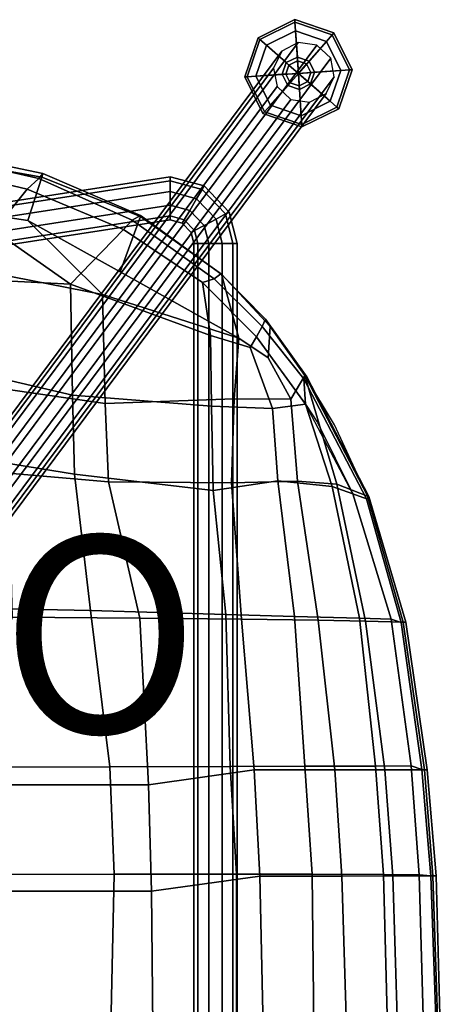
# Model space of a CAD drawing. Units: inches. Extents: x -11.3 to 10.3, y -10.1 to 10.3.
# Drawn here: x 6.1 to 10.3, y 0.2 to 10.3 of the extents above; entities that cross this region are included whole.
import ezdxf

# ---------------------------------------------------------------- set-up
doc = ezdxf.new("R2010")
doc.units = ezdxf.units.IN
doc.header["$MEASUREMENT"] = 0
for name, color, linetype in [('SEAT', 5, 'Continuous'), ('SEAT-BASE', 5, 'Continuous'), ('SEAT-GLIDE', 5, 'Continuous'), ('SEAT-PROD_NO', 7, 'Continuous')]:
    doc.layers.add(name, color=color, linetype=linetype)
doc.styles.get("Standard").update_dxf_attribs({"font": 'arial.ttf'})

msp = doc.modelspace()

# ---------------------------------------------------------------- linework, layer by layer
at = {"layer": 'SEAT'}
for points in [[(6.288, 8.687, 31.017), (6.25, 8.638, 30.965), (5.025, 8.915, 31.077), (5.104, 8.935, 31.124)], [(5.025, 8.915, 31.077), (6.25, 8.638, 30.965), (6.13, 8.529, 31), (5.032, 8.79, 31.072)], [(6.278, 8.651, 31.147), (6.288, 8.687, 31.017), (5.104, 8.935, 31.124), (5.237, 8.836, 31.232)], [(6.137, 8.211, 31.382), (6.278, 8.651, 31.147), (5.237, 8.836, 31.232), (5.346, 8.327, 31.405)], [(5.032, 8.79, 31.072), (6.13, 8.529, 31), (5.792, 8.109, 31.142), (5.003, 8.266, 31.179)], [(6.13, 8.529, 31), (6.25, 8.638, 30.965), (7.197, 8.213, 30.875), (7.108, 8.118, 30.922)], [(6.137, 8.211, 31.382), (7.077, 7.686, 31.331), (7.284, 8.25, 31.056), (6.278, 8.651, 31.147)], [(6.288, 8.687, 31.017), (7.284, 8.259, 30.918), (7.197, 8.213, 30.875), (6.25, 8.638, 30.965)], [(6.278, 8.651, 31.147), (7.284, 8.25, 31.056), (7.284, 8.259, 30.918), (6.288, 8.687, 31.017)], [(7.108, 8.118, 30.922), (6.571, 7.563, 31.096), (5.792, 8.109, 31.142), (6.13, 8.529, 31)], [(5.616, 7.708, 31.382), (6.895, 7.456, 31.4), (6.137, 8.211, 31.382), (5.346, 8.327, 31.405)], [(5.792, 8.109, 31.142), (6.571, 7.563, 31.096), (5.296, 7.626, 31.095), (5.003, 8.266, 31.179)], [(6.137, 8.211, 31.382), (6.895, 7.456, 31.4), (8.282, 7.013, 31.265), (7.077, 7.686, 31.331)], [(7.077, 7.686, 31.331), (8.282, 7.013, 31.265), (8.106, 7.665, 30.983), (7.284, 8.25, 31.056)], [(7.913, 7.58, 30.845), (7.108, 8.118, 30.922), (7.197, 8.213, 30.875), (8.031, 7.615, 30.794)], [(8.098, 7.668, 30.845), (8.031, 7.615, 30.794), (7.197, 8.213, 30.875), (7.284, 8.259, 30.918)], [(8.106, 7.665, 30.983), (8.098, 7.668, 30.845), (7.284, 8.259, 30.918), (7.284, 8.25, 31.056)], [(7.913, 7.58, 30.845), (7.993, 7.039, 30.959), (6.571, 7.563, 31.096), (7.108, 8.118, 30.922)], [(6.591, 6.432, 30.963), (5.341, 6.725, 30.865), (5.296, 7.626, 31.095), (6.571, 7.563, 31.096)], [(5.616, 7.708, 31.382), (5.913, 6.495, 31.214), (6.924, 6.349, 31.334), (6.895, 7.456, 31.4)], [(7.913, 7.58, 30.845), (8.031, 7.615, 30.794), (8.52, 7.133, 30.746), (8.461, 7.027, 30.785)], [(8.098, 7.668, 30.845), (8.553, 7.205, 30.825), (8.52, 7.133, 30.746), (8.031, 7.615, 30.794)], [(8.106, 7.665, 30.983), (8.599, 7.13, 30.942), (8.553, 7.205, 30.825), (8.098, 7.668, 30.845)], [(8.282, 7.013, 31.265), (8.58, 6.812, 31.136), (8.599, 7.13, 30.942), (8.106, 7.665, 30.983)], [(8.003, 6.32, 31.038), (6.591, 6.432, 30.963), (6.571, 7.563, 31.096), (7.993, 7.039, 30.959)], [(8.461, 7.027, 30.785), (8.398, 6.918, 30.856), (7.993, 7.039, 30.959), (7.913, 7.58, 30.845)], [(6.895, 7.456, 31.4), (6.924, 6.349, 31.334), (8.234, 6.397, 31.317), (8.282, 7.013, 31.265)], [(8.96, 6.342, 30.724), (8.461, 7.027, 30.785), (8.52, 7.133, 30.746), (8.942, 6.598, 30.714)], [(8.975, 6.619, 30.791), (8.942, 6.598, 30.714), (8.52, 7.133, 30.746), (8.553, 7.205, 30.825)], [(8.952, 6.635, 30.916), (8.975, 6.619, 30.791), (8.553, 7.205, 30.825), (8.599, 7.13, 30.942)], [(8.58, 6.812, 31.136), (8.809, 6.392, 31.127), (8.952, 6.635, 30.916), (8.599, 7.13, 30.942)], [(8.623, 6.298, 30.919), (8.003, 6.32, 31.038), (7.993, 7.039, 30.959), (8.398, 6.918, 30.856)], [(8.282, 7.013, 31.265), (8.234, 6.397, 31.317), (8.809, 6.392, 31.127), (8.58, 6.812, 31.136)], [(8.96, 6.342, 30.724), (8.623, 6.298, 30.919), (8.398, 6.918, 30.856), (8.461, 7.027, 30.785)], [(6.591, 6.432, 30.963), (6.61, 5.631, 30.855), (5.376, 5.83, 30.688), (5.341, 6.725, 30.865)], [(8.879, 5.56, 31.302), (9.278, 5.53, 31.108), (8.952, 6.635, 30.916), (8.809, 6.392, 31.127)], [(8.942, 6.598, 30.714), (8.975, 6.619, 30.791), (9.603, 5.402, 30.683), (9.58, 5.379, 30.615)], [(8.952, 6.635, 30.916), (9.589, 5.405, 30.806), (9.603, 5.402, 30.683), (8.975, 6.619, 30.791)], [(9.278, 5.53, 31.108), (9.589, 5.405, 30.806), (9.253, 6.132, 30.887), (8.952, 6.635, 30.916)], [(8.942, 6.598, 30.714), (9.58, 5.379, 30.615), (9.44, 5.431, 30.636), (8.96, 6.342, 30.724)], [(5.941, 5.64, 31.08), (6.956, 5.552, 31.241), (6.924, 6.349, 31.334), (5.913, 6.495, 31.214)], [(8.003, 6.32, 31.038), (8.022, 5.464, 31.059), (6.61, 5.631, 30.855), (6.591, 6.432, 30.963)], [(6.956, 5.552, 31.241), (8.207, 5.542, 31.365), (8.234, 6.397, 31.317), (6.924, 6.349, 31.334)], [(8.623, 6.298, 30.919), (8.678, 5.561, 31.019), (8.022, 5.464, 31.059), (8.003, 6.32, 31.038)], [(8.207, 5.542, 31.365), (8.879, 5.56, 31.302), (8.809, 6.392, 31.127), (8.234, 6.397, 31.317)], [(8.96, 6.342, 30.724), (9.23, 5.503, 30.81), (8.678, 5.561, 31.019), (8.623, 6.298, 30.919)], [(9.081, 6.155, 30.709), (9.44, 5.431, 30.636), (9.23, 5.503, 30.81), (8.96, 6.342, 30.724)], [(6.773, 4.242, 30.754), (5.597, 4.266, 30.527), (5.376, 5.83, 30.688), (6.61, 5.631, 30.855)], [(5.941, 5.64, 31.08), (5.979, 4.175, 30.918), (7.274, 4.167, 31.149), (6.956, 5.552, 31.241)], [(8.15, 4.203, 31.067), (6.773, 4.242, 30.754), (6.61, 5.631, 30.855), (8.022, 5.464, 31.059)], [(6.956, 5.552, 31.241), (7.274, 4.167, 31.149), (8.308, 4.156, 31.305), (8.207, 5.542, 31.365)], [(8.849, 4.183, 31.076), (8.15, 4.203, 31.067), (8.022, 5.464, 31.059), (8.678, 5.561, 31.019)], [(8.207, 5.542, 31.365), (8.308, 4.156, 31.305), (9.088, 4.144, 31.245), (8.879, 5.56, 31.302)], [(9.508, 4.165, 30.843), (8.849, 4.183, 31.076), (8.678, 5.561, 31.019), (9.23, 5.503, 30.81)], [(8.879, 5.56, 31.302), (9.088, 4.144, 31.245), (9.571, 4.135, 31.049), (9.278, 5.53, 31.108)], [(9.278, 5.53, 31.108), (9.571, 4.135, 31.049), (9.954, 4.125, 30.7), (9.589, 5.405, 30.806)], [(9.83, 4.154, 30.511), (9.508, 4.165, 30.843), (9.23, 5.503, 30.81), (9.44, 5.431, 30.636)], [(9.58, 5.379, 30.615), (9.933, 4.122, 30.481), (9.83, 4.154, 30.511), (9.44, 5.431, 30.636)], [(9.58, 5.379, 30.615), (9.603, 5.402, 30.683), (9.981, 4.124, 30.576), (9.933, 4.122, 30.481)], [(9.589, 5.405, 30.806), (9.954, 4.125, 30.7), (9.981, 4.124, 30.576), (9.603, 5.402, 30.683)], [(5.597, 4.266, 30.527), (6.773, 4.242, 30.754), (6.969, 2.653, 30.68), (5.252, 2.652, 30.338)], [(8.15, 4.203, 31.067), (8.194, 2.657, 31.003), (6.969, 2.653, 30.68), (6.773, 4.242, 30.754)], [(7.362, 2.47, 31.044), (7.274, 4.167, 31.149), (5.979, 4.175, 30.918), (5.477, 2.471, 30.719)], [(7.362, 2.47, 31.044), (8.437, 2.622, 31.238), (8.308, 4.156, 31.305), (7.274, 4.167, 31.149)], [(8.15, 4.203, 31.067), (8.849, 4.183, 31.076), (8.953, 2.66, 31.035), (8.194, 2.657, 31.003)], [(9.257, 2.623, 31.179), (9.088, 4.144, 31.245), (8.308, 4.156, 31.305), (8.437, 2.622, 31.238)], [(9.508, 4.165, 30.843), (9.672, 2.662, 30.795), (8.953, 2.66, 31.035), (8.849, 4.183, 31.076)], [(9.257, 2.623, 31.179), (9.765, 2.624, 30.974), (9.571, 4.135, 31.049), (9.088, 4.144, 31.245)], [(9.508, 4.165, 30.843), (9.83, 4.154, 30.511), (10.033, 2.664, 30.442), (9.672, 2.662, 30.795)], [(10.168, 2.625, 30.611), (9.954, 4.125, 30.7), (9.571, 4.135, 31.049), (9.765, 2.624, 30.974)], [(9.933, 4.122, 30.481), (10.142, 2.627, 30.399), (10.033, 2.664, 30.442), (9.83, 4.154, 30.511)], [(9.933, 4.122, 30.481), (9.981, 4.124, 30.576), (10.197, 2.625, 30.487), (10.142, 2.627, 30.399)], [(9.954, 4.125, 30.7), (10.168, 2.625, 30.611), (10.197, 2.625, 30.487), (9.981, 4.124, 30.576)], [(4.972, 2.651, 30.282), (6.969, 2.653, 30.68), (7.016, 1.561, 30.646), (4.763, 1.555, 30.197)], [(8.194, 2.657, 31.003), (8.258, 1.563, 30.962), (7.016, 1.561, 30.646), (6.969, 2.653, 30.68)], [(7.394, 1.39, 31.008), (8.495, 1.543, 31.194), (8.437, 2.622, 31.238), (7.362, 2.47, 31.044)], [(8.953, 2.66, 31.035), (9.026, 1.562, 30.996), (8.258, 1.563, 30.962), (8.194, 2.657, 31.003)], [(8.495, 1.543, 31.194), (9.33, 1.543, 31.138), (9.257, 2.623, 31.179), (8.437, 2.622, 31.238)], [(8.953, 2.66, 31.035), (9.672, 2.662, 30.795), (9.754, 1.558, 30.757), (9.026, 1.562, 30.996)], [(9.847, 1.544, 30.929), (9.765, 2.624, 30.974), (9.257, 2.623, 31.179), (9.33, 1.543, 31.138)], [(10.033, 2.664, 30.442), (10.117, 1.554, 30.398), (9.754, 1.558, 30.757), (9.672, 2.662, 30.795)], [(9.847, 1.544, 30.929), (10.255, 1.545, 30.559), (10.168, 2.625, 30.611), (9.765, 2.624, 30.974)], [(10.142, 2.627, 30.399), (10.234, 1.545, 30.34), (10.117, 1.554, 30.398), (10.033, 2.664, 30.442)], [(10.142, 2.627, 30.399), (10.197, 2.625, 30.487), (10.287, 1.545, 30.441), (10.234, 1.545, 30.34)], [(10.168, 2.625, 30.611), (10.255, 1.545, 30.559), (10.287, 1.545, 30.441), (10.197, 2.625, 30.487)], [(7.394, 1.39, 31.008), (7.362, 2.47, 31.044), (5.477, 2.471, 30.719), (5.216, 1.391, 30.633)], [(4.763, 1.555, 30.197), (7.016, 1.561, 30.646), (6.981, 0, 30.622), (4.682, 0, 30.175)], [(8.258, 1.563, 30.962), (8.259, 0, 30.923), (6.981, 0, 30.622), (7.016, 1.561, 30.646)], [(7.408, 0, 30.996), (8.529, 0, 31.159), (8.495, 1.543, 31.194), (7.394, 1.39, 31.008)], [(8.258, 1.563, 30.962), (9.026, 1.562, 30.996), (9.045, 0, 30.97), (8.259, 0, 30.923)], [(9.375, 0, 31.112), (9.33, 1.543, 31.138), (8.495, 1.543, 31.194), (8.529, 0, 31.159)], [(9.754, 1.558, 30.757), (9.793, 0, 30.742), (9.045, 0, 30.97), (9.026, 1.562, 30.996)], [(9.375, 0, 31.112), (9.896, 0, 30.9), (9.847, 1.544, 30.929), (9.33, 1.543, 31.138)], [(9.754, 1.558, 30.757), (10.117, 1.554, 30.398), (10.16, 0, 30.371), (9.793, 0, 30.742)], [(10.305, 0, 30.521), (10.255, 1.545, 30.559), (9.847, 1.544, 30.929), (9.896, 0, 30.9)], [(10.234, 1.545, 30.34), (10.288, 0, 30.316), (10.16, 0, 30.371), (10.117, 1.554, 30.398)], [(10.234, 1.545, 30.34), (10.287, 1.545, 30.441), (10.33, 0, 30.387), (10.288, 0, 30.316)], [(10.255, 1.545, 30.559), (10.305, 0, 30.521), (10.33, 0, 30.387), (10.287, 1.545, 30.441)], [(7.408, 0, 30.996), (7.394, 1.39, 31.008), (5.216, 1.391, 30.633), (5.219, 0, 30.616)]]:
    msp.add_3dface(points, dxfattribs=at)
at = {"layer": 'SEAT-BASE'}
for points in [[(5.595, 5.598, 28.684), (8.886, 10.02, 0.35), (8.718, 9.931, 0.317), (5.427, 5.51, 28.65)], [(5.785, 5.571, 28.701), (9.076, 9.993, 0.368), (8.886, 10.02, 0.35), (5.595, 5.598, 28.684)], [(5.427, 5.51, 28.65), (8.718, 9.931, 0.317), (8.636, 9.76, 0.28), (5.345, 5.339, 28.613)], [(5.925, 5.438, 28.696), (9.216, 9.859, 0.363), (9.076, 9.993, 0.368), (5.785, 5.571, 28.701)], [(5.961, 5.25, 28.67), (9.252, 9.671, 0.337), (9.216, 9.859, 0.363), (5.925, 5.438, 28.696)], [(5.345, 5.339, 28.613), (8.636, 9.76, 0.28), (8.672, 9.572, 0.254), (5.381, 5.151, 28.587)], [(5.879, 5.079, 28.633), (9.17, 9.5, 0.3), (9.252, 9.671, 0.337), (5.961, 5.25, 28.67)], [(5.381, 5.151, 28.587), (8.672, 9.572, 0.254), (8.811, 9.439, 0.249), (5.521, 5.017, 28.582)], [(5.521, 5.017, 28.582), (8.811, 9.439, 0.249), (9.002, 9.412, 0.266), (5.711, 4.99, 28.6)], [(5.711, 4.99, 28.6), (9.002, 9.412, 0.266), (9.17, 9.5, 0.3), (5.879, 5.079, 28.633)], [(-7.092, 6.339, 12.989), (7.584, 8.613, 12.989), (7.584, 8.655, 12.86), (-7.092, 6.381, 12.86)], [(-7.092, 6.381, 12.86), (7.584, 8.655, 12.86), (7.584, 8.613, 12.731), (-7.092, 6.339, 12.731)], [(-7.092, 6.229, 13.069), (7.584, 8.503, 13.069), (7.584, 8.613, 12.989), (-7.092, 6.339, 12.989)], [(-7.092, 6.339, 12.731), (7.584, 8.613, 12.731), (7.584, 8.503, 12.651), (-7.092, 6.229, 12.651)], [(7.929, 8.561, 12.86), (7.584, 8.655, 12.86), (7.584, 8.613, 12.989), (7.908, 8.524, 12.989)], [(7.908, 8.524, 12.731), (7.584, 8.613, 12.731), (7.584, 8.655, 12.86), (7.929, 8.561, 12.86)], [(7.908, 8.524, 12.989), (7.584, 8.613, 12.989), (7.584, 8.503, 13.069), (7.852, 8.43, 13.069)], [(7.852, 8.43, 12.651), (7.584, 8.503, 12.651), (7.584, 8.613, 12.731), (7.908, 8.524, 12.731)], [(8.146, 8.276, 12.989), (7.908, 8.524, 12.989), (7.852, 8.43, 13.069), (8.05, 8.224, 13.069)], [(8.05, 8.224, 12.651), (7.852, 8.43, 12.651), (7.908, 8.524, 12.731), (8.146, 8.276, 12.731)], [(8.184, 8.296, 12.86), (7.929, 8.561, 12.86), (7.908, 8.524, 12.989), (8.146, 8.276, 12.989)], [(8.146, 8.276, 12.731), (7.908, 8.524, 12.731), (7.929, 8.561, 12.86), (8.184, 8.296, 12.86)], [(-7.092, 6.093, 13.069), (7.584, 8.367, 13.069), (7.584, 8.503, 13.069), (-7.092, 6.229, 13.069)], [(-7.092, 6.229, 12.651), (7.584, 8.503, 12.651), (7.584, 8.367, 12.651), (-7.092, 6.093, 12.651)], [(7.852, 8.43, 13.069), (7.584, 8.503, 13.069), (7.584, 8.367, 13.069), (7.783, 8.312, 13.069)], [(7.783, 8.312, 12.651), (7.584, 8.367, 12.651), (7.584, 8.503, 12.651), (7.852, 8.43, 12.651)], [(8.05, 8.224, 13.069), (7.852, 8.43, 13.069), (7.783, 8.312, 13.069), (7.93, 8.16, 13.069)], [(7.93, 8.16, 12.651), (7.783, 8.312, 12.651), (7.852, 8.43, 12.651), (8.05, 8.224, 12.651)], [(-7.092, 5.983, 12.989), (7.584, 8.257, 12.989), (7.584, 8.367, 13.069), (-7.092, 6.093, 13.069)], [(-7.092, 6.093, 12.651), (7.584, 8.367, 12.651), (7.584, 8.257, 12.731), (-7.092, 5.983, 12.731)], [(7.783, 8.312, 13.069), (7.584, 8.367, 13.069), (7.584, 8.257, 12.989), (7.727, 8.218, 12.989)], [(7.727, 8.218, 12.731), (7.584, 8.257, 12.731), (7.584, 8.367, 12.651), (7.783, 8.312, 12.651)], [(7.93, 8.16, 13.069), (7.783, 8.312, 13.069), (7.727, 8.218, 12.989), (7.833, 8.108, 12.989)], [(7.833, 8.108, 12.731), (7.727, 8.218, 12.731), (7.783, 8.312, 12.651), (7.93, 8.16, 12.651)], [(-7.092, 5.941, 12.86), (7.584, 8.215, 12.86), (7.584, 8.257, 12.989), (-7.092, 5.983, 12.989)], [(-7.092, 5.983, 12.731), (7.584, 8.257, 12.731), (7.584, 8.215, 12.86), (-7.092, 5.941, 12.86)], [(7.727, 8.218, 12.989), (7.584, 8.257, 12.989), (7.584, 8.215, 12.86), (7.706, 8.181, 12.86)], [(7.706, 8.181, 12.86), (7.584, 8.215, 12.86), (7.584, 8.257, 12.731), (7.727, 8.218, 12.731)], [(7.833, 8.108, 12.989), (7.727, 8.218, 12.989), (7.706, 8.181, 12.86), (7.796, 8.088, 12.86)], [(7.796, 8.088, 12.86), (7.706, 8.181, 12.86), (7.727, 8.218, 12.731), (7.833, 8.108, 12.731)], [(8.112, 7.975, 13.069), (8.05, 8.224, 13.069), (7.93, 8.16, 13.069), (7.976, 7.975, 13.069)], [(7.976, 7.975, 12.651), (7.93, 8.16, 12.651), (8.05, 8.224, 12.651), (8.112, 7.975, 12.651)], [(8.222, 7.975, 12.989), (8.146, 8.276, 12.989), (8.05, 8.224, 13.069), (8.112, 7.975, 13.069)], [(8.112, 7.975, 12.651), (8.05, 8.224, 12.651), (8.146, 8.276, 12.731), (8.222, 7.975, 12.731)], [(8.264, 7.975, 12.86), (8.184, 8.296, 12.86), (8.146, 8.276, 12.989), (8.222, 7.975, 12.989)], [(8.222, 7.975, 12.731), (8.146, 8.276, 12.731), (8.184, 8.296, 12.86), (8.264, 7.975, 12.86)], [(7.976, 7.975, 13.069), (7.93, 8.16, 13.069), (7.833, 8.108, 12.989), (7.866, 7.975, 12.989)], [(7.866, 7.975, 12.731), (7.833, 8.108, 12.731), (7.93, 8.16, 12.651), (7.976, 7.975, 12.651)], [(7.866, 7.975, 12.989), (7.833, 8.108, 12.989), (7.796, 8.088, 12.86), (7.824, 7.975, 12.86)], [(7.824, 7.975, 12.86), (7.796, 8.088, 12.86), (7.833, 8.108, 12.731), (7.866, 7.975, 12.731)], [(7.824, 7.975, 12.86), (7.824, -7.847, 12.86), (7.866, -7.847, 12.989), (7.866, 7.975, 12.989)], [(7.866, 7.975, 12.731), (7.866, -7.847, 12.731), (7.824, -7.847, 12.86), (7.824, 7.975, 12.86)], [(7.866, 7.975, 12.989), (7.866, -7.847, 12.989), (7.976, -7.847, 13.069), (7.976, 7.975, 13.069)], [(7.976, 7.975, 12.651), (7.976, -7.847, 12.651), (7.866, -7.847, 12.731), (7.866, 7.975, 12.731)], [(7.976, 7.975, 13.069), (7.976, -7.847, 13.069), (8.112, -7.847, 13.069), (8.112, 7.975, 13.069)], [(8.112, 7.975, 12.651), (8.112, -7.847, 12.651), (7.976, -7.847, 12.651), (7.976, 7.975, 12.651)], [(8.112, 7.975, 13.069), (8.112, -7.847, 13.069), (8.222, -7.847, 12.989), (8.222, 7.975, 12.989)], [(8.222, 7.975, 12.731), (8.222, -7.847, 12.731), (8.112, -7.847, 12.651), (8.112, 7.975, 12.651)], [(8.222, 7.975, 12.989), (8.222, -7.847, 12.989), (8.264, -7.847, 12.86), (8.264, 7.975, 12.86)], [(8.264, 7.975, 12.86), (8.264, -7.847, 12.86), (8.222, -7.847, 12.731), (8.222, 7.975, 12.731)]]:
    msp.add_3dface(points, dxfattribs=at)
at = {"layer": 'SEAT-GLIDE'}
for points in [[(8.477, 10.066, 0.127), (8.496, 10.05, 0.178), (8.853, 10.226, 0.178), (8.852, 10.252, 0.127)], [(8.496, 10.05, 0.025), (8.477, 10.066, 0.064), (8.852, 10.252, 0.064), (8.853, 10.226, 0.025)], [(8.852, 10.252, 0.064), (8.477, 10.066, 0.064), (8.477, 10.066, 0.127), (8.852, 10.252, 0.127)], [(8.859, 10.137), (8.563, 9.991), (8.496, 10.05, 0.025), (8.853, 10.226, 0.025)], [(8.853, 10.226, 0.178), (8.496, 10.05, 0.178), (8.563, 9.991, 0.216), (8.859, 10.137, 0.216)], [(8.852, 10.252, 0.127), (8.853, 10.226, 0.178), (9.231, 10.098, 0.178), (9.248, 10.117, 0.127)], [(9.248, 10.117, 0.064), (8.852, 10.252, 0.064), (8.852, 10.252, 0.127), (9.248, 10.117, 0.127)], [(8.853, 10.226, 0.025), (8.852, 10.252, 0.064), (9.248, 10.117, 0.064), (9.231, 10.098, 0.025)], [(9.231, 10.098, 0.178), (8.853, 10.226, 0.178), (8.859, 10.137, 0.216), (9.172, 10.031, 0.216)], [(9.172, 10.031), (8.859, 10.137), (8.853, 10.226, 0.025), (9.231, 10.098, 0.025)], [(8.563, 9.991), (8.563, 9.991), (8.859, 10.137), (8.888, 9.706)], [(8.563, 9.991, 0.216), (8.763, 9.815, 0.241), (8.877, 9.871, 0.241), (8.859, 10.137, 0.216)], [(8.859, 10.137, 0.216), (8.877, 9.871, 0.241), (8.996, 9.831, 0.241), (9.172, 10.031, 0.216)], [(8.859, 10.137), (8.859, 10.137), (9.172, 10.031), (8.888, 9.706)], [(9.248, 10.117, 0.127), (9.231, 10.098, 0.178), (9.407, 9.741, 0.178), (9.433, 9.742, 0.127)], [(9.231, 10.098, 0.025), (9.248, 10.117, 0.064), (9.433, 9.742, 0.064), (9.407, 9.741, 0.025)], [(9.433, 9.742, 0.064), (9.248, 10.117, 0.064), (9.248, 10.117, 0.127), (9.433, 9.742, 0.127)], [(8.342, 9.67, 0.127), (8.368, 9.672, 0.178), (8.496, 10.05, 0.178), (8.477, 10.066, 0.127)], [(8.368, 9.672, 0.025), (8.342, 9.67, 0.064), (8.477, 10.066, 0.064), (8.496, 10.05, 0.025)], [(8.477, 10.066, 0.064), (8.342, 9.67, 0.064), (8.342, 9.67, 0.127), (8.477, 10.066, 0.127)], [(8.563, 9.991), (8.456, 9.678), (8.368, 9.672, 0.025), (8.496, 10.05, 0.025)], [(8.496, 10.05, 0.178), (8.368, 9.672, 0.178), (8.456, 9.678, 0.216), (8.563, 9.991, 0.216)], [(9.172, 10.031), (9.172, 10.031), (9.319, 9.735), (8.888, 9.706)], [(9.172, 10.031, 0.216), (8.996, 9.831, 0.241), (9.052, 9.717, 0.241), (9.319, 9.735, 0.216)], [(9.319, 9.735), (9.172, 10.031), (9.231, 10.098, 0.025), (9.407, 9.741, 0.025)], [(9.407, 9.741, 0.178), (9.231, 10.098, 0.178), (9.172, 10.031, 0.216), (9.319, 9.735, 0.216)], [(8.456, 9.678, 0.216), (8.723, 9.696, 0.241), (8.763, 9.815, 0.241), (8.563, 9.991, 0.216)], [(8.456, 9.678), (8.456, 9.678), (8.563, 9.991), (8.888, 9.706)], [(8.763, 9.815, 0.241), (8.723, 9.696, 0.241), (8.761, 9.698, 0.407), (8.792, 9.79, 0.407)], [(8.877, 9.871, 0.241), (8.763, 9.815, 0.241), (8.792, 9.79, 0.407), (8.879, 9.833, 0.407)], [(8.888, 9.706, 0.407), (8.879, 9.833, 0.407), (8.792, 9.79, 0.407), (8.888, 9.706, 0.407)], [(8.996, 9.831, 0.241), (8.877, 9.871, 0.241), (8.879, 9.833, 0.407), (8.971, 9.802, 0.407)], [(8.888, 9.706, 0.407), (8.971, 9.802, 0.407), (8.879, 9.833, 0.407), (8.888, 9.706, 0.407)], [(9.052, 9.717, 0.241), (8.996, 9.831, 0.241), (8.971, 9.802, 0.407), (9.014, 9.715, 0.407)], [(8.888, 9.706, 0.407), (8.792, 9.79, 0.407), (8.761, 9.698, 0.407), (8.888, 9.706, 0.407)], [(8.888, 9.706, 0.407), (9.014, 9.715, 0.407), (8.971, 9.802, 0.407), (8.888, 9.706, 0.407)], [(9.319, 9.735), (9.319, 9.735), (9.212, 9.422), (8.888, 9.706)], [(8.888, 9.706, 0.407), (8.983, 9.623, 0.407), (9.014, 9.715, 0.407), (8.888, 9.706, 0.407)], [(9.012, 9.598, 0.241), (9.052, 9.717, 0.241), (9.014, 9.715, 0.407), (8.983, 9.623, 0.407)], [(9.319, 9.735, 0.216), (9.052, 9.717, 0.241), (9.012, 9.598, 0.241), (9.212, 9.422, 0.216)], [(9.212, 9.422), (9.319, 9.735), (9.407, 9.741, 0.025), (9.279, 9.363, 0.025)], [(9.279, 9.363, 0.178), (9.407, 9.741, 0.178), (9.319, 9.735, 0.216), (9.212, 9.422, 0.216)], [(9.433, 9.742, 0.127), (9.407, 9.741, 0.178), (9.279, 9.363, 0.178), (9.298, 9.346, 0.127)], [(9.407, 9.741, 0.025), (9.433, 9.742, 0.064), (9.298, 9.346, 0.064), (9.279, 9.363, 0.025)], [(9.298, 9.346, 0.064), (9.433, 9.742, 0.064), (9.433, 9.742, 0.127), (9.298, 9.346, 0.127)], [(8.527, 9.296, 0.127), (8.544, 9.315, 0.178), (8.368, 9.672, 0.178), (8.342, 9.67, 0.127)], [(8.544, 9.315, 0.025), (8.527, 9.296, 0.064), (8.342, 9.67, 0.064), (8.368, 9.672, 0.025)], [(8.342, 9.67, 0.064), (8.527, 9.296, 0.064), (8.527, 9.296, 0.127), (8.342, 9.67, 0.127)], [(8.456, 9.678), (8.603, 9.382), (8.544, 9.315, 0.025), (8.368, 9.672, 0.025)], [(8.368, 9.672, 0.178), (8.544, 9.315, 0.178), (8.603, 9.382, 0.216), (8.456, 9.678, 0.216)], [(8.603, 9.382), (8.603, 9.382), (8.456, 9.678), (8.888, 9.706)], [(8.603, 9.382, 0.216), (8.779, 9.582, 0.241), (8.723, 9.696, 0.241), (8.456, 9.678, 0.216)], [(8.916, 9.275), (8.916, 9.275), (8.603, 9.382), (8.888, 9.706)], [(8.723, 9.696, 0.241), (8.779, 9.582, 0.241), (8.804, 9.611, 0.407), (8.761, 9.698, 0.407)], [(8.888, 9.706, 0.407), (8.761, 9.698, 0.407), (8.804, 9.611, 0.407), (8.888, 9.706, 0.407)], [(8.888, 9.706, 0.407), (8.804, 9.611, 0.407), (8.896, 9.58, 0.407), (8.888, 9.706, 0.407)], [(9.212, 9.422), (9.212, 9.422), (8.916, 9.275), (8.888, 9.706)], [(8.888, 9.706, 0.407), (8.896, 9.58, 0.407), (8.983, 9.623, 0.407), (8.888, 9.706, 0.407)], [(8.898, 9.542, 0.241), (9.012, 9.598, 0.241), (8.983, 9.623, 0.407), (8.896, 9.58, 0.407)], [(8.916, 9.275, 0.216), (8.898, 9.542, 0.241), (8.779, 9.582, 0.241), (8.603, 9.382, 0.216)], [(8.779, 9.582, 0.241), (8.898, 9.542, 0.241), (8.896, 9.58, 0.407), (8.804, 9.611, 0.407)], [(9.212, 9.422, 0.216), (9.012, 9.598, 0.241), (8.898, 9.542, 0.241), (8.916, 9.275, 0.216)], [(8.916, 9.275), (9.212, 9.422), (9.279, 9.363, 0.025), (8.922, 9.187, 0.025)], [(8.922, 9.187, 0.178), (9.279, 9.363, 0.178), (9.212, 9.422, 0.216), (8.916, 9.275, 0.216)], [(8.923, 9.161, 0.127), (8.922, 9.187, 0.178), (8.544, 9.315, 0.178), (8.527, 9.296, 0.127)], [(8.922, 9.187, 0.025), (8.923, 9.161, 0.064), (8.527, 9.296, 0.064), (8.544, 9.315, 0.025)], [(8.603, 9.382), (8.916, 9.275), (8.922, 9.187, 0.025), (8.544, 9.315, 0.025)], [(8.544, 9.315, 0.178), (8.922, 9.187, 0.178), (8.916, 9.275, 0.216), (8.603, 9.382, 0.216)], [(9.298, 9.346, 0.127), (9.279, 9.363, 0.178), (8.922, 9.187, 0.178), (8.923, 9.161, 0.127)], [(9.279, 9.363, 0.025), (9.298, 9.346, 0.064), (8.923, 9.161, 0.064), (8.922, 9.187, 0.025)], [(8.923, 9.161, 0.064), (9.298, 9.346, 0.064), (9.298, 9.346, 0.127), (8.923, 9.161, 0.127)], [(8.527, 9.296, 0.064), (8.923, 9.161, 0.064), (8.923, 9.161, 0.127), (8.527, 9.296, 0.127)]]:
    msp.add_3dface(points, dxfattribs=at)

# ---------------------------------------------------------------- texts
at = {"layer": 'SEAT-PROD_NO', "flags": 8}
msp.add_attdef('PROD_NO', (-5, 3), 'DWHBX.', height=2, dxfattribs=at)

doc.saveas('drawing.dxf')
